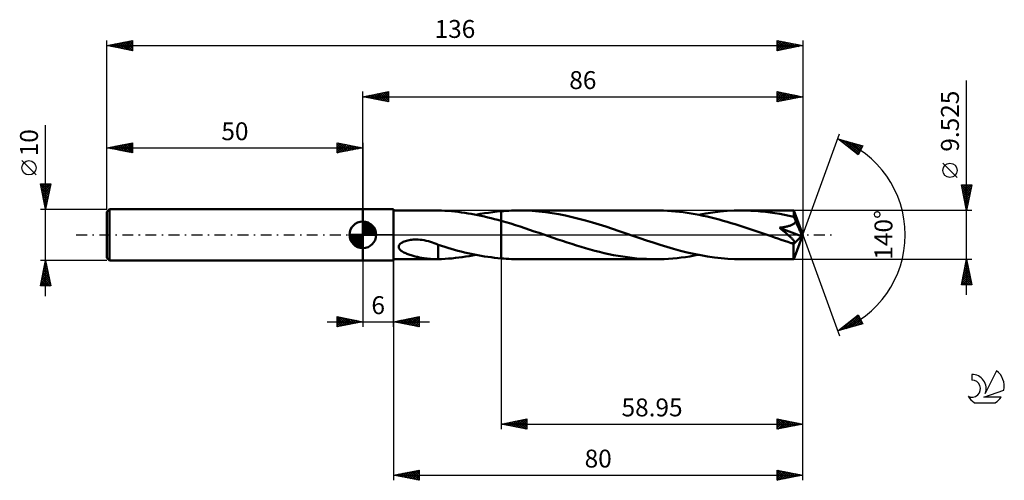
# Model space of a CAD drawing. Units: millimetres. Extents: x -17 to 175, y -48 to 42.
import ezdxf
from ezdxf.enums import TextEntityAlignment as Align

# ---------------------------------------------------------------- set-up
doc = ezdxf.new("R2010")
doc.units = ezdxf.units.MM
doc.header["$LTSCALE"] = 5.3
doc.linetypes.add('LONGDASH_DASH', pattern=[0.85, 0.4, -0.2, 0.05, -0.2])
for name, color, linetype in [('1', 4, 'CONTINUOUS'), ('2', 7, 'CONTINUOUS'), ('4', 2, 'LONGDASH_DASH'), ('CUT', 1, 'CONTINUOUS'), ('NOCUT', 7, 'CONTINUOUS'), ('SK1', 4, 'CONTINUOUS'), ('SK2', 7, 'CONTINUOUS'), ('SK4', 2, 'LONGDASH_DASH'), ('SK6', 5, 'CONTINUOUS')]:
    doc.layers.add(name, color=color, linetype=linetype)
doc.styles.get("Standard").update_dxf_attribs({"font": 'Monospac821 BT'})

msp = doc.modelspace()

# ---------------------------------------------------------------- linework, layer by layer
at = {"layer": '1', "color": 4, "linetype": 'CONTINUOUS', "lineweight": 50}
for p, q in [((50, 5), (56, 5)), ((50, -5), (50, 5)), ((56, -5), (56, 5)), ((56, 4.76), (64.21, 4.76)), ((64.14, 4.76), (64.23, 4.76)), ((64.33, 4.76), (64.23, 4.76)), ((64.43, 4.76), (64.33, 4.76)), ((64.53, 4.76), (64.43, 4.76)), ((64.63, 4.76), (64.53, 4.76)), ((64.73, 4.75), (64.63, 4.76)), ((65.37, 4.73), (64.73, 4.75)), ((64.73, 4.75), (64.73, 4.75)), ((66.02, 4.7), (65.37, 4.73)), ((66.66, 4.66), (66.02, 4.7)), ((67.31, 4.61), (66.66, 4.66)), ((67.96, 4.54), (67.31, 4.61)), ((68.61, 4.47), (67.96, 4.54)), ((69.26, 4.39), (68.61, 4.47)), ((69.91, 4.3), (69.26, 4.39)), ((70.56, 4.2), (69.91, 4.3)), ((71.2, 4.09), (70.56, 4.2)), ((71.85, 3.97), (71.2, 4.09)), ((72.5, 3.84), (71.85, 3.97)), ((72.13, 3.92), (72.95, 4.07)), ((72.95, 4.07), (73.76, 4.21)), ((73.76, 4.21), (74.58, 4.33)), ((74.58, 4.33), (75.41, 4.44)), ((75.41, 4.44), (76.23, 4.54)), ((76.23, 4.54), (77.05, 4.61)), ((77.05, 4.61), (77.55, 4.65)), ((77.05, 4.61), (77.05, 4.61)), ((77.05, 4.61), (77.05, 4.61)), ((77.05, 4.61), (77.05, 4.61)), ((77.05, 4.61), (77.05, 4.61)), ((77.05, -4.61), (77.05, 4.61)), ((77.55, 4.65), (78.04, 4.69)), ((78.04, 4.69), (78.53, 4.71)), ((78.53, 4.71), (79.03, 4.74)), ((79.03, 4.74), (79.52, 4.75)), ((79.52, 4.75), (80.02, 4.76)), ((80.02, 4.76), (80.52, 4.76)), ((81.81, 4.74), (80.52, 4.76)), ((107.23, 4.76), (80.52, 4.76)), ((83.11, 4.68), (81.81, 4.74)), ((84.41, 4.58), (83.11, 4.68)), ((85.72, 4.43), (84.41, 4.58)), ((87.03, 4.25), (85.72, 4.43)), ((88.32, 4.02), (87.03, 4.25)), ((89.62, 3.77), (88.32, 4.02)), ((108, 4.76), (107.23, 4.76)), ((108.77, 4.73), (108, 4.76)), ((109.54, 4.7), (108.77, 4.73)), ((110.32, 4.64), (109.54, 4.7)), ((111.1, 4.58), (110.32, 4.64)), ((111.87, 4.5), (111.1, 4.58)), ((112.64, 4.4), (111.87, 4.5)), ((113.41, 4.3), (112.64, 4.4)), ((114.19, 4.17), (113.41, 4.3)), ((114.96, 4.04), (114.19, 4.17)), ((115.74, 3.89), (114.96, 4.04)), ((115.62, 3.92), (117.01, 4.17)), ((116.52, 3.73), (115.74, 3.89)), ((117.01, 4.17), (118.41, 4.38)), ((118.41, 4.38), (119.81, 4.55)), ((119.81, 4.55), (121.21, 4.67)), ((121.21, 4.67), (122.6, 4.74)), ((122.6, 4.74), (123.99, 4.76)), ((124.93, 4.75), (123.99, 4.76)), ((134.22, 4.76), (123.99, 4.76)), ((125.86, 4.72), (124.93, 4.75)), ((126.8, 4.67), (125.86, 4.72)), ((127.73, 4.59), (126.8, 4.67)), ((128.67, 4.49), (127.73, 4.59)), ((129.6, 4.38), (128.67, 4.49)), ((130.54, 4.24), (129.6, 4.38)), ((131.47, 4.08), (130.54, 4.24)), ((132.4, 3.91), (131.47, 4.08)), ((133.33, 3.72), (132.4, 3.91)), ((134.23, 4.76), (134.22, 4.76)), ((134.22, 4.76), (134.22, 4.76)), ((134.22, 4.76), (134.22, 4.76)), ((134.22, 4.76), (134.22, 4.76)), ((134.23, 4.74), (134.23, 4.76)), ((136, 0), (134.23, 4.76)), ((134.23, 4.76), (134.23, 4.76)), ((134.23, 4.76), (134.23, 4.76)), ((134.24, 4.71), (134.23, 4.74)), ((134.24, 4.67), (134.24, 4.71)), ((134.24, 4.62), (134.24, 4.67)), ((134.25, 4.56), (134.24, 4.62)), ((134.25, 4.49), (134.25, 4.56)), ((134.26, 4.41), (134.25, 4.49)), ((134.26, 4.32), (134.26, 4.41)), ((134.27, 4.22), (134.26, 4.32)), ((136, 0), (134.27, 4.22)), ((134.27, 3.51), (134.27, 4.22)), ((73.15, 3.71), (72.5, 3.84)), ((73.79, 3.56), (73.15, 3.71)), ((74.44, 3.41), (73.79, 3.56)), ((75.09, 3.25), (74.44, 3.41)), ((75.74, 3.08), (75.09, 3.25)), ((76.4, 2.91), (75.74, 3.08)), ((77.05, 2.73), (76.4, 2.91)), ((77.98, 2.46), (77.05, 2.73)), ((77.05, 2.73), (77.05, 2.73)), ((77.05, 2.73), (77.05, 2.73)), ((77.05, 2.73), (77.05, 2.73)), ((77.05, -4.61), (77.05, 2.73)), ((78.9, 2.18), (77.98, 2.46)), ((79.83, 1.89), (78.9, 2.18)), ((90.93, 3.48), (89.62, 3.77)), ((92.24, 3.15), (90.93, 3.48)), ((93.55, 2.8), (92.24, 3.15)), ((94.87, 2.42), (93.55, 2.8)), ((96.19, 2.02), (94.87, 2.42)), ((97.5, 1.6), (96.19, 2.02)), ((117.3, 3.56), (116.52, 3.73)), ((118.08, 3.37), (117.3, 3.56)), ((118.86, 3.18), (118.08, 3.37)), ((119.64, 2.97), (118.86, 3.18)), ((120.42, 2.76), (119.64, 2.97)), ((121.2, 2.54), (120.42, 2.76)), ((121.98, 2.31), (121.2, 2.54)), ((122.76, 2.07), (121.98, 2.31)), ((123.54, 1.82), (122.76, 2.07)), ((134.27, 3.51), (133.33, 3.72)), ((133.71, 1.88), (133.84, 1.93)), ((133.84, 1.93), (133.97, 1.99)), ((133.97, 1.99), (134.09, 2.06)), ((134.09, 2.06), (134.21, 2.13)), ((134.21, 2.13), (134.32, 2.21)), ((134.32, 3.39), (134.27, 3.51)), ((134.38, 3.26), (134.32, 3.39)), ((134.32, 2.21), (134.42, 2.3)), ((134.43, 3.14), (134.38, 3.26)), ((134.42, 2.3), (134.51, 2.39)), ((134.49, 3.01), (134.43, 3.14)), ((134.54, 2.87), (134.49, 3.01)), ((134.51, 2.39), (134.59, 2.49)), ((134.59, 2.74), (134.54, 2.87)), ((134.64, 2.6), (134.59, 2.74)), ((134.59, 2.49), (134.64, 2.6)), ((135.05, 1.66), (134.64, 2.6)), ((80.76, 1.6), (79.83, 1.89)), ((81.68, 1.3), (80.76, 1.6)), ((82.6, 0.99), (81.68, 1.3)), ((83.52, 0.67), (82.6, 0.99)), ((84.45, 0.36), (83.52, 0.67)), ((85.38, 0.04), (84.45, 0.36)), ((86.31, -0.28), (85.38, 0.04)), ((98.81, 1.17), (97.5, 1.6)), ((100.13, 0.73), (98.81, 1.17)), ((101.44, 0.28), (100.13, 0.73)), ((102.77, -0.18), (101.44, 0.28)), ((124.32, 1.57), (123.54, 1.82)), ((125.1, 1.31), (124.32, 1.57)), ((125.88, 1.05), (125.1, 1.31)), ((126.67, 0.79), (125.88, 1.05)), ((127.44, 0.52), (126.67, 0.79)), ((128.22, 0.26), (127.44, 0.52)), ((129, -0.01), (128.22, 0.26)), ((131.43, 1.38), (131.62, 1.41)), ((131.57, 1.27), (131.43, 1.38)), ((135.74, -0.25), (131.43, 1.38)), ((131.7, 1.17), (131.57, 1.27)), ((131.62, 1.41), (131.8, 1.43)), ((131.84, 1.06), (131.7, 1.17)), ((131.8, 1.43), (131.98, 1.46)), ((131.97, 0.95), (131.84, 1.06)), ((132.11, 0.84), (131.97, 0.95)), ((131.98, 1.46), (132.15, 1.49)), ((132.25, 0.73), (132.11, 0.84)), ((132.15, 1.49), (132.32, 1.52)), ((132.39, 0.61), (132.25, 0.73)), ((132.32, 1.52), (132.49, 1.55)), ((132.53, 0.49), (132.39, 0.61)), ((132.49, 1.55), (132.65, 1.58)), ((132.67, 0.37), (132.53, 0.49)), ((132.65, 1.58), (132.81, 1.61)), ((132.81, 0.25), (132.67, 0.37)), ((132.81, 1.61), (132.97, 1.65)), ((132.95, 0.13), (132.81, 0.25)), ((133.09, 0.01), (132.95, 0.13)), ((132.97, 1.65), (133.13, 1.69)), ((133.22, -0.11), (133.09, 0.01)), ((133.13, 1.69), (133.28, 1.73)), ((133.28, 1.73), (133.43, 1.78)), ((133.43, 1.78), (133.57, 1.83)), ((133.57, 1.83), (133.71, 1.88)), ((134.23, -4.76), (136, 0)), ((135.28, 1.14), (135.05, 1.66)), ((135.42, 0.8), (135.28, 1.14)), ((135.52, 0.56), (135.42, 0.8)), ((135.59, 0.38), (135.52, 0.56)), ((135.64, 0.24), (135.59, 0.38)), ((135.68, 0.12), (135.64, 0.24)), ((135.68, 0.05), (135.66, 0.12)), ((136, 0), (135.66, 0.12)), ((135.68, 0.12), (135.66, 0.12)), ((136, 0), (135.68, 0.12)), ((135.7, -0.01), (135.68, 0.05)), ((57.12, -2), (57.24, -1.84)), ((57.24, -1.84), (57.38, -1.7)), ((57.38, -1.7), (57.55, -1.58)), ((57.55, -1.58), (57.73, -1.47)), ((57.73, -1.47), (57.91, -1.38)), ((57.91, -1.38), (58.11, -1.29)), ((58.11, -1.29), (58.31, -1.22)), ((58.31, -1.22), (58.54, -1.15)), ((58.54, -1.15), (58.78, -1.09)), ((58.78, -1.09), (59.03, -1.03)), ((59.03, -1.03), (59.29, -0.99)), ((59.29, -0.99), (59.57, -0.96)), ((59.57, -0.96), (59.86, -0.93)), ((59.86, -0.93), (60.16, -0.92)), ((60.16, -0.92), (60.48, -0.92)), ((60.81, -0.93), (60.48, -0.92)), ((61.2, -0.96), (60.81, -0.93)), ((61.61, -1.01), (61.2, -0.96)), ((62.01, -1.07), (61.61, -1.01)), ((62.41, -1.16), (62.01, -1.07)), ((62.81, -1.26), (62.41, -1.16)), ((63.2, -1.37), (62.81, -1.26)), ((63.59, -1.49), (63.2, -1.37)), ((63.97, -1.63), (63.59, -1.49)), ((64.35, -1.78), (63.97, -1.63)), ((64.73, -1.94), (64.35, -1.78)), ((87.22, -0.59), (86.31, -0.28)), ((88.12, -0.9), (87.22, -0.59)), ((89.02, -1.2), (88.12, -0.9)), ((89.93, -1.5), (89.02, -1.2)), ((90.84, -1.79), (89.93, -1.5)), ((91.75, -2.08), (90.84, -1.79)), ((104.11, -0.64), (102.77, -0.18)), ((105.45, -1.09), (104.11, -0.64)), ((106.77, -1.53), (105.45, -1.09)), ((108.09, -1.95), (106.77, -1.53)), ((129.78, -0.28), (129, -0.01)), ((130.44, -0.51), (129.78, -0.28)), ((131.1, -0.73), (130.44, -0.51)), ((131.76, -0.95), (131.1, -0.73)), ((132.41, -1.17), (131.76, -0.95)), ((133.07, -1.39), (132.41, -1.17)), ((133.73, -1.61), (133.07, -1.39)), ((133.35, -0.22), (133.22, -0.11)), ((133.48, -0.34), (133.35, -0.22)), ((133.59, -0.45), (133.48, -0.34)), ((133.7, -0.55), (133.59, -0.45)), ((133.81, -0.66), (133.7, -0.55)), ((133.82, -1.62), (133.73, -1.61)), ((133.9, -0.75), (133.81, -0.66)), ((133.9, -1.63), (133.82, -1.62)), ((133.98, -0.84), (133.9, -0.75)), ((133.99, -1.64), (133.9, -1.63)), ((134.06, -0.93), (133.98, -0.84)), ((134.06, -1.64), (133.99, -1.64)), ((134.13, -1.01), (134.06, -0.93)), ((134.06, -1.64), (134.14, -1.63)), ((134.19, -1.09), (134.13, -1.01)), ((134.14, -1.63), (134.2, -1.62)), ((134.17, -1.82), (135.74, -0.25)), ((134.17, -2.08), (134.17, -1.82)), ((134.24, -1.16), (134.19, -1.09)), ((134.2, -1.62), (134.26, -1.6)), ((134.28, -1.23), (134.24, -1.16)), ((134.26, -1.6), (134.31, -1.57)), ((134.31, -1.3), (134.28, -1.23)), ((134.34, -1.36), (134.31, -1.3)), ((134.31, -1.57), (134.34, -1.53)), ((134.35, -1.43), (134.34, -1.36)), ((134.34, -1.53), (134.35, -1.48)), ((134.35, -1.48), (134.35, -1.43)), ((135.71, -0.06), (135.7, -0.01)), ((135.72, -0.11), (135.71, -0.06)), ((135.73, -0.16), (135.72, -0.11)), ((135.74, -0.21), (135.73, -0.16)), ((135.74, -0.25), (135.74, -0.21)), ((57.02, -2.35), (57.04, -2.17)), ((57.04, -2.52), (57.02, -2.35)), ((57.04, -2.17), (57.12, -2)), ((57.11, -2.69), (57.04, -2.52)), ((57.21, -2.84), (57.11, -2.69)), ((57.34, -2.97), (57.21, -2.84)), ((57.49, -3.1), (57.34, -2.97)), ((57.65, -3.22), (57.49, -3.1)), ((57.83, -3.33), (57.65, -3.22)), ((58.01, -3.43), (57.83, -3.33)), ((58.2, -3.53), (58.01, -3.43)), ((58.4, -3.62), (58.2, -3.53)), ((58.61, -3.7), (58.4, -3.62)), ((58.81, -3.78), (58.61, -3.7)), ((59.02, -3.86), (58.81, -3.78)), ((64.73, -2.55), (64.73, -1.94)), ((65.37, -2.18), (64.73, -1.98)), ((64.73, -2.55), (64.73, -2.55)), ((64.73, -2.55), (64.73, -2.55)), ((64.73, -2.55), (64.73, -2.55)), ((64.73, -2.55), (64.73, -2.55)), ((64.73, -2.55), (64.73, -2.55)), ((64.73, -2.65), (64.73, -2.55)), ((64.73, -2.74), (64.73, -2.65)), ((64.73, -2.84), (64.73, -2.74)), ((64.73, -2.95), (64.73, -2.84)), ((64.73, -3.05), (64.73, -2.95)), ((64.73, -3.16), (64.73, -3.05)), ((64.73, -3.28), (64.73, -3.16)), ((64.73, -3.39), (64.73, -3.28)), ((64.73, -3.51), (64.73, -3.39)), ((64.73, -3.63), (64.73, -3.51)), ((64.73, -3.75), (64.73, -3.63)), ((64.73, -3.87), (64.73, -3.75)), ((66, -2.38), (65.37, -2.18)), ((66.64, -2.57), (66, -2.38)), ((67.29, -2.75), (66.64, -2.57)), ((67.94, -2.93), (67.29, -2.75)), ((68.59, -3.1), (67.94, -2.93)), ((69.24, -3.27), (68.59, -3.1)), ((69.89, -3.43), (69.24, -3.27)), ((70.54, -3.58), (69.89, -3.43)), ((71.19, -3.72), (70.54, -3.58)), ((71.84, -3.86), (71.19, -3.72)), ((92.65, -2.35), (91.75, -2.08)), ((93.55, -2.62), (92.65, -2.35)), ((94.46, -2.87), (93.55, -2.62)), ((95.37, -3.12), (94.46, -2.87)), ((96.28, -3.35), (95.37, -3.12)), ((97.19, -3.56), (96.28, -3.35)), ((98.1, -3.76), (97.19, -3.56)), ((99, -3.95), (98.1, -3.76)), ((109.42, -2.36), (108.09, -1.95)), ((110.75, -2.74), (109.42, -2.36)), ((112.07, -3.1), (110.75, -2.74)), ((113.39, -3.43), (112.07, -3.1)), ((114.71, -3.73), (113.39, -3.43)), ((116.04, -4), (114.71, -3.73)), ((134.17, -2.33), (134.17, -2.08)), ((134.17, -2.58), (134.17, -2.33)), ((134.17, -2.83), (134.17, -2.58)), ((134.17, -3.06), (134.17, -2.83)), ((134.18, -3.28), (134.17, -3.06)), ((134.18, -3.5), (134.18, -3.28)), ((134.18, -3.69), (134.18, -3.5)), ((134.18, -3.88), (134.18, -3.69)), ((50, -5), (56, -5)), ((56, -4.76), (64.21, -4.76)), ((59.22, -3.93), (59.02, -3.86)), ((59.43, -3.99), (59.22, -3.93)), ((59.63, -4.06), (59.43, -3.99)), ((59.84, -4.12), (59.63, -4.06)), ((60.05, -4.18), (59.84, -4.12)), ((60.25, -4.23), (60.05, -4.18)), ((60.46, -4.28), (60.25, -4.23)), ((60.67, -4.33), (60.46, -4.28)), ((60.88, -4.38), (60.67, -4.33)), ((61.09, -4.42), (60.88, -4.38)), ((61.29, -4.47), (61.09, -4.42)), ((61.5, -4.51), (61.29, -4.47)), ((61.71, -4.54), (61.5, -4.51)), ((61.92, -4.58), (61.71, -4.54)), ((62.12, -4.61), (61.92, -4.58)), ((62.33, -4.64), (62.12, -4.61)), ((62.53, -4.66), (62.33, -4.64)), ((62.74, -4.69), (62.53, -4.66)), ((62.94, -4.71), (62.74, -4.69)), ((63.14, -4.72), (62.94, -4.71)), ((63.34, -4.74), (63.14, -4.72)), ((63.54, -4.75), (63.34, -4.74)), ((63.74, -4.76), (63.54, -4.75)), ((63.94, -4.76), (63.74, -4.76)), ((64.14, -4.76), (63.94, -4.76)), ((64.23, -4.76), (64.14, -4.76)), ((64.23, -4.76), (64.33, -4.76)), ((64.33, -4.76), (64.43, -4.76)), ((64.43, -4.76), (64.53, -4.76)), ((64.53, -4.76), (64.63, -4.76)), ((64.63, -4.76), (64.73, -4.75)), ((64.73, -3.99), (64.73, -3.87)), ((64.73, -4.12), (64.73, -3.99)), ((64.73, -4.24), (64.73, -4.12)), ((64.73, -4.37), (64.73, -4.24)), ((64.73, -4.5), (64.73, -4.37)), ((64.73, -4.63), (64.73, -4.5)), ((64.73, -4.75), (64.73, -4.63)), ((64.73, -4.75), (65.4, -4.73)), ((65.4, -4.73), (66.07, -4.7)), ((66.07, -4.7), (66.74, -4.65)), ((66.74, -4.65), (67.42, -4.6)), ((67.42, -4.6), (68.09, -4.53)), ((68.09, -4.53), (68.77, -4.45)), ((68.77, -4.45), (69.44, -4.37)), ((69.44, -4.37), (70.11, -4.27)), ((70.11, -4.27), (70.78, -4.16)), ((70.78, -4.16), (71.46, -4.04)), ((71.46, -4.04), (72.13, -3.92)), ((72.49, -3.98), (71.84, -3.86)), ((73.13, -4.1), (72.49, -3.98)), ((73.78, -4.21), (73.13, -4.1)), ((74.44, -4.31), (73.78, -4.21)), ((75.09, -4.4), (74.44, -4.31)), ((75.74, -4.48), (75.09, -4.4)), ((76.4, -4.55), (75.74, -4.48)), ((77.05, -4.61), (76.4, -4.55)), ((77.05, -4.61), (77.05, -4.61)), ((77.05, -4.61), (77.05, -4.61)), ((77.05, -4.61), (77.05, -4.61)), ((77.05, -4.61), (77.05, -4.61)), ((77.55, -4.65), (77.05, -4.61)), ((78.04, -4.69), (77.55, -4.65)), ((78.53, -4.71), (78.04, -4.69)), ((79.03, -4.74), (78.53, -4.71)), ((79.52, -4.75), (79.03, -4.74)), ((80.02, -4.76), (79.52, -4.75)), ((80.52, -4.76), (80.02, -4.76)), ((80.52, -4.76), (107.23, -4.76)), ((99.92, -4.11), (99, -3.95)), ((100.83, -4.26), (99.92, -4.11)), ((101.75, -4.39), (100.83, -4.26)), ((102.66, -4.51), (101.75, -4.39)), ((103.57, -4.6), (102.66, -4.51)), ((104.49, -4.67), (103.57, -4.6)), ((105.41, -4.72), (104.49, -4.67)), ((106.32, -4.75), (105.41, -4.72)), ((107.23, -4.76), (106.32, -4.75)), ((107.23, -4.76), (108.06, -4.75)), ((108.06, -4.75), (108.89, -4.73)), ((108.89, -4.73), (109.73, -4.69)), ((109.73, -4.69), (110.57, -4.63)), ((110.57, -4.63), (111.41, -4.55)), ((111.41, -4.55), (112.25, -4.45)), ((112.25, -4.45), (113.08, -4.34)), ((113.08, -4.34), (113.92, -4.22)), ((113.92, -4.22), (114.76, -4.07)), ((114.76, -4.07), (115.61, -3.92)), ((117.37, -4.23), (116.04, -4)), ((118.7, -4.42), (117.37, -4.23)), ((120.03, -4.57), (118.7, -4.42)), ((121.36, -4.68), (120.03, -4.57)), ((122.67, -4.74), (121.36, -4.68)), ((123.99, -4.76), (122.67, -4.74)), ((123.99, -4.76), (134.22, -4.76)), ((134.19, -4.04), (134.18, -3.88)), ((134.19, -4.19), (134.19, -4.04)), ((134.19, -4.33), (134.19, -4.19)), ((134.2, -4.44), (134.19, -4.33)), ((134.2, -4.54), (134.2, -4.44)), ((134.2, -4.62), (134.2, -4.54)), ((134.21, -4.68), (134.2, -4.62)), ((134.21, -4.72), (134.21, -4.68)), ((134.22, -4.75), (134.21, -4.72)), ((134.22, -4.76), (134.22, -4.75)), ((134.22, -4.76), (134.22, -4.76)), ((134.22, -4.76), (134.22, -4.76)), ((134.22, -4.76), (134.22, -4.76)), ((134.22, -4.76), (134.23, -4.76)), ((134.23, -4.76), (134.23, -4.76)), ((134.23, -4.76), (134.23, -4.76))]:
    msp.add_line(p, q, dxfattribs=at)
msp.add_ellipse((136, 0), major_axis=(-9.53, 4.22), ratio=0.231226, start_param=1.433623, end_param=1.480956, dxfattribs=at)
at = {"layer": '2', "color": 7, "linetype": 'CONTINUOUS', "lineweight": 25}
for p, q in [((168, -11.76), (168, 30.14)), ((50, 5), (50, 28)), ((50, 27), (55, 28)), ((50, 27), (136, 27)), ((55, 26), (50, 27)), ((50.13, 27.03), (50.19, 26.96)), ((50.23, 26.95), (50.34, 27.07)), ((50.48, 27.1), (50.72, 26.86)), ((50.58, 26.88), (50.87, 27.17)), ((50.83, 27.17), (51.25, 26.75)), ((50.93, 26.81), (51.4, 27.28)), ((51.19, 27.24), (51.78, 26.64)), ((51.29, 26.74), (51.93, 27.39)), ((51.54, 27.31), (52.31, 26.54)), ((51.64, 26.67), (52.46, 27.49)), ((51.9, 27.38), (52.84, 26.43)), ((51.99, 26.6), (52.99, 27.6)), ((52.25, 27.45), (53.37, 26.33)), ((52.35, 26.53), (53.52, 27.7)), ((52.6, 27.52), (53.9, 26.22)), ((52.7, 26.46), (54.05, 27.81)), ((52.96, 27.59), (54.43, 26.11)), ((53.05, 26.39), (54.58, 27.92)), ((53.31, 27.66), (54.96, 26.01)), ((53.41, 26.32), (55, 27.91)), ((53.66, 27.73), (55, 26.4)), ((53.76, 26.25), (55, 27.49)), ((54.02, 27.8), (55, 26.82)), ((54.12, 26.18), (55, 27.06)), ((54.37, 27.87), (55, 27.24)), ((54.72, 27.94), (55, 27.67)), ((55, 28), (55, 26)), ((131, 26), (131, 28)), ((131, 28), (136, 27)), ((131, 27.93), (131.06, 27.99)), ((131, 27.5), (131.41, 27.92)), ((131, 27.08), (131.77, 27.85)), ((131, 26.66), (132.12, 27.78)), ((131, 26.23), (132.47, 27.71)), ((131, 27.61), (132.34, 26.27)), ((131, 27.19), (131.99, 26.2)), ((136, 27), (131, 26)), ((131.04, 27.99), (132.7, 26.34)), ((131.24, 26.05), (132.83, 27.63)), ((131.58, 27.88), (133.05, 26.41)), ((131.77, 26.15), (133.18, 27.56)), ((132.11, 27.78), (133.4, 26.48)), ((132.3, 26.26), (133.53, 27.49)), ((132.64, 27.67), (133.76, 26.55)), ((132.83, 26.37), (133.89, 27.42)), ((133.17, 27.57), (134.11, 26.62)), ((133.36, 26.47), (134.24, 27.35)), ((133.7, 27.46), (134.46, 26.69)), ((133.89, 26.58), (134.59, 27.28)), ((134.23, 27.35), (134.82, 26.76)), ((134.42, 26.68), (134.95, 27.21)), ((134.76, 27.25), (135.17, 26.83)), ((134.95, 26.79), (135.3, 27.14)), ((135.29, 27.14), (135.52, 26.9)), ((135.48, 26.9), (135.66, 27.07)), ((135.82, 27.04), (135.88, 26.98)), ((136, 28), (136, 0)), ((54.47, 26.11), (55, 26.64)), ((54.82, 26.04), (55, 26.21)), ((131, 26.76), (131.64, 26.13)), ((131, 26.34), (131.28, 26.06)), ((136, 0), (143.18, 19.73)), ((142.84, 18.79), (147.75, 17.4)), ((146.83, 15.62), (142.84, 18.79)), ((143.07, 18.61), (143.17, 18.7)), ((143.31, 18.42), (143.5, 18.61)), ((143.36, 18.65), (144.65, 17.35)), ((143.55, 18.23), (143.83, 18.51)), ((143.78, 18.04), (144.16, 18.42)), ((143.95, 18.48), (146.73, 15.7)), ((144.02, 17.86), (144.49, 18.33)), ((144.26, 17.67), (144.82, 18.23)), ((144.49, 17.48), (145.15, 18.14)), ((144.55, 18.31), (146.97, 15.89)), ((144.73, 17.29), (145.48, 18.04)), ((144.97, 17.1), (145.81, 17.95)), ((145.14, 18.14), (147.11, 16.17)), ((145.2, 16.92), (146.14, 17.86)), ((145.44, 16.73), (146.47, 17.76)), ((145.67, 16.54), (146.8, 17.67)), ((145.73, 17.97), (147.26, 16.45)), ((145.91, 16.35), (147.13, 17.57)), ((146.15, 16.16), (147.46, 17.48)), ((146.32, 17.8), (147.4, 16.73)), ((147.75, 17.4), (146.83, 15.62)), ((146.92, 17.64), (147.54, 17.01)), ((147.51, 17.47), (147.69, 17.29)), ((146.38, 15.98), (147.68, 17.27)), ((146.62, 15.79), (147.23, 16.4)), ((166.15, 11.2), (163.35, 14)), ((168, 4.76), (167, 9.76)), ((167, 9.76), (169, 9.76)), ((167, 9.76), (167, 9.76)), ((167.07, 9.41), (167.43, 9.76)), ((167.09, 9.76), (168.68, 8.17)), ((167.14, 9.05), (167.85, 9.76)), ((167.21, 8.7), (168.28, 9.76)), ((167.28, 8.35), (168.7, 9.76)), ((167.52, 9.76), (168.75, 8.53)), ((167.94, 9.76), (168.82, 8.88)), ((169, 9.76), (168, 4.76)), ((168.37, 9.76), (168.89, 9.23)), ((168.79, 9.76), (168.96, 9.59)), ((167.08, 9.35), (168.61, 7.82)), ((167.19, 8.82), (168.54, 7.47)), ((167.3, 8.29), (168.47, 7.11)), ((167.35, 7.99), (168.97, 9.61)), ((167.4, 7.76), (168.4, 6.76)), ((167.42, 7.64), (168.86, 9.08)), ((167.5, 7.29), (168.76, 8.55)), ((167.57, 6.93), (168.65, 8.02)), ((167.51, 7.23), (168.33, 6.41)), ((167.61, 6.7), (168.26, 6.05)), ((167.64, 6.58), (168.54, 7.49)), ((167.71, 6.22), (168.44, 6.96)), ((167.72, 6.17), (168.19, 5.7)), ((167.78, 5.87), (168.33, 6.43)), ((167.85, 5.52), (168.23, 5.9)), ((169, 4.76), (134.27, 4.76)), ((167.83, 5.64), (168.12, 5.34)), ((167.92, 5.16), (168.12, 5.37)), ((167.93, 5.11), (168.05, 4.99)), ((167.99, 4.81), (168.01, 4.83)), ((136, -38), (136, 0)), ((136, -48), (136, 0)), ((136, 0), (143.18, -19.73)), ((50, -5), (50, -18)), ((56, -4.76), (56, -48)), ((56, -18), (56, -5)), ((77.05, -4.76), (77.05, -38)), ((134.27, -4.76), (169, -4.76)), ((167, -9.76), (168, -4.76)), ((167.8, -5.76), (168.13, -5.43)), ((167.87, -5.44), (168.2, -5.77)), ((167.91, -5.23), (168.06, -5.08)), ((167.94, -5.08), (168.1, -5.24)), ((168, -4.76), (169, -9.76)), ((167.16, -8.94), (168.56, -7.55)), ((167.27, -8.41), (168.49, -7.2)), ((167.38, -7.88), (168.42, -6.84)), ((167.44, -7.56), (168.84, -8.95)), ((167.48, -7.35), (168.35, -6.49)), ((167.51, -7.2), (168.73, -8.42)), ((167.58, -6.85), (168.63, -7.89)), ((167.59, -6.82), (168.27, -6.14)), ((167.65, -6.5), (168.52, -7.36)), ((167.69, -6.29), (168.2, -5.78)), ((167.72, -6.14), (168.41, -6.83)), ((167.79, -5.79), (168.31, -6.3)), ((167.06, -9.47), (168.63, -7.9)), ((167.09, -9.32), (167.53, -9.76)), ((167.16, -8.97), (167.95, -9.76)), ((167.19, -9.76), (168.7, -8.26)), ((167.23, -8.62), (168.37, -9.76)), ((167.3, -8.26), (168.8, -9.76)), ((167.37, -7.91), (168.94, -9.48)), ((167.62, -9.76), (168.77, -8.61)), ((168.04, -9.76), (168.84, -8.96)), ((168.47, -9.76), (168.91, -9.32)), ((169, -9.76), (167, -9.76)), ((167.02, -9.68), (167.1, -9.76)), ((168.89, -9.76), (168.98, -9.67)), ((43, -17), (63, -17)), ((45, -18), (45, -16)), ((45, -16), (50, -17)), ((45, -16.07), (45.06, -16.01)), ((45, -16.07), (46.61, -17.68)), ((45, -16.5), (45.41, -16.08)), ((45, -16.92), (45.77, -16.15)), ((45, -17.35), (46.12, -16.22)), ((45, -17.77), (46.48, -16.3)), ((45, -16.5), (46.25, -17.75)), ((45, -16.92), (45.9, -17.82)), ((50, -17), (45, -18)), ((45.24, -17.95), (46.83, -16.37)), ((45.44, -16.09), (46.96, -17.61)), ((45.77, -17.85), (47.18, -16.44)), ((45.97, -16.19), (47.31, -17.54)), ((46.3, -17.74), (47.54, -16.51)), ((46.5, -16.3), (47.67, -17.47)), ((46.83, -17.63), (47.89, -16.58)), ((47.03, -16.41), (48.02, -17.4)), ((47.36, -17.53), (48.24, -16.65)), ((47.56, -16.51), (48.37, -17.33)), ((47.89, -17.42), (48.6, -16.72)), ((48.09, -16.62), (48.73, -17.25)), ((48.42, -17.32), (48.95, -16.79)), ((48.62, -16.72), (49.08, -17.18)), ((48.96, -17.21), (49.3, -16.86)), ((49.15, -16.83), (49.43, -17.11)), ((49.49, -17.1), (49.66, -16.93)), ((49.68, -16.94), (49.79, -17.04)), ((56, -17), (61, -16)), ((61, -18), (56, -17)), ((56.04, -16.99), (56.06, -17.01)), ((56.26, -17.05), (56.39, -16.92)), ((56.39, -16.92), (56.59, -17.12)), ((56.62, -17.12), (56.92, -16.82)), ((56.75, -16.85), (57.12, -17.22)), ((56.97, -17.19), (57.45, -16.71)), ((57.1, -16.78), (57.65, -17.33)), ((57.32, -17.26), (57.98, -16.6)), ((57.45, -16.71), (58.18, -17.44)), ((57.68, -17.34), (58.51, -16.5)), ((57.81, -16.64), (58.71, -17.54)), ((58.03, -17.41), (59.05, -16.39)), ((58.16, -16.57), (59.24, -17.65)), ((58.38, -17.48), (59.58, -16.28)), ((58.51, -16.5), (59.77, -17.75)), ((58.74, -17.55), (60.11, -16.18)), ((58.87, -16.43), (60.3, -17.86)), ((59.09, -17.62), (60.64, -16.07)), ((59.22, -16.36), (60.83, -17.97)), ((59.44, -17.69), (61, -16.13)), ((59.58, -16.28), (61, -17.71)), ((59.8, -17.76), (61, -16.56)), ((59.93, -16.21), (61, -17.29)), ((60.15, -17.83), (61, -16.98)), ((60.28, -16.14), (61, -16.86)), ((60.64, -16.07), (61, -16.44)), ((60.99, -16), (61, -16.01)), ((61, -16), (61, -18)), ((142.84, -18.79), (146.83, -15.62)), ((143.8, -18.52), (146.21, -16.12)), ((144.4, -18.35), (146.93, -15.82)), ((144.84, -17.2), (145.64, -18)), ((144.99, -18.18), (147.08, -16.1)), ((145.08, -17.01), (145.97, -17.9)), ((145.31, -16.83), (146.3, -17.81)), ((145.55, -16.64), (146.63, -17.72)), ((145.58, -18.01), (147.22, -16.38)), ((145.79, -16.45), (146.96, -17.62)), ((146.02, -16.26), (147.29, -17.53)), ((146.17, -17.85), (147.36, -16.66)), ((146.26, -16.07), (147.62, -17.43)), ((146.5, -15.89), (147.47, -16.86)), ((146.73, -15.7), (147.02, -15.98)), ((146.77, -17.68), (147.51, -16.94)), ((146.83, -15.62), (147.75, -17.4)), ((147.36, -17.51), (147.65, -17.22)), ((45, -17.35), (45.55, -17.89)), ((45, -17.77), (45.19, -17.96)), ((60.51, -17.9), (61, -17.41)), ((60.86, -17.97), (61, -17.83)), ((147.75, -17.4), (142.84, -18.79)), ((142.95, -18.71), (143, -18.75)), ((143.19, -18.52), (143.33, -18.66)), ((143.21, -18.69), (144.13, -17.76)), ((143.42, -18.33), (143.66, -18.56)), ((143.66, -18.14), (143.99, -18.47)), ((143.9, -17.95), (144.32, -18.37)), ((144.13, -17.77), (144.65, -18.28)), ((144.37, -17.58), (144.98, -18.19)), ((144.61, -17.39), (145.31, -18.09)), ((77.05, -37), (82.05, -36)), ((78.64, -37.32), (79.44, -36.52)), ((78.99, -37.39), (79.97, -36.42)), ((79.35, -37.46), (80.5, -36.31)), ((79.38, -36.53), (80.54, -37.7)), ((79.7, -37.53), (81.03, -36.2)), ((79.73, -36.46), (81.07, -37.8)), ((80.05, -37.6), (81.56, -36.1)), ((80.09, -36.39), (81.6, -37.91)), ((80.41, -37.67), (82.05, -36.03)), ((80.44, -36.32), (82.05, -37.93)), ((80.76, -37.74), (82.05, -36.45)), ((80.79, -36.25), (82.05, -37.51)), ((81.15, -36.18), (82.05, -37.08)), ((81.5, -36.11), (82.05, -36.66)), ((81.85, -36.04), (82.05, -36.24)), ((82.05, -36), (82.05, -38)), ((131, -38), (131, -36)), ((131, -36), (136, -37)), ((131, -36.01), (131.01, -36)), ((131, -36.03), (132.64, -37.67)), ((131, -36.43), (131.36, -36.07)), ((131, -36.86), (131.71, -36.14)), ((131, -37.28), (132.07, -36.21)), ((131, -37.7), (132.42, -36.28)), ((131, -36.45), (132.29, -37.74)), ((131.16, -37.97), (132.77, -36.35)), ((131.5, -36.1), (133, -37.6)), ((131.69, -37.86), (133.13, -36.43)), ((132.03, -36.21), (133.35, -37.53)), ((132.22, -37.76), (133.48, -36.5)), ((132.56, -36.31), (133.7, -37.46)), ((133.09, -36.42), (134.06, -37.39)), ((133.62, -36.52), (134.41, -37.32)), ((77.05, -37), (136, -37)), ((82.05, -38), (77.05, -37)), ((77.23, -37.04), (77.31, -36.95)), ((77.26, -36.96), (77.36, -37.06)), ((77.58, -37.11), (77.84, -36.84)), ((77.61, -36.89), (77.89, -37.17)), ((77.93, -37.18), (78.37, -36.74)), ((77.96, -36.82), (78.42, -37.27)), ((78.29, -37.25), (78.91, -36.63)), ((78.32, -36.75), (78.95, -37.38)), ((78.67, -36.68), (79.48, -37.49)), ((79.03, -36.6), (80.01, -37.59)), ((81.12, -37.81), (82.05, -36.88)), ((81.47, -37.88), (82.05, -37.3)), ((81.82, -37.95), (82.05, -37.73)), ((131, -36.88), (131.94, -37.81)), ((136, -37), (131, -38)), ((131, -37.3), (131.58, -37.88)), ((131, -37.73), (131.23, -37.95)), ((132.75, -37.65), (133.83, -36.57)), ((133.28, -37.54), (134.19, -36.64)), ((133.81, -37.44), (134.54, -36.71)), ((134.15, -36.63), (134.76, -37.25)), ((134.34, -37.33), (134.89, -36.78)), ((134.68, -36.74), (135.12, -37.18)), ((134.87, -37.23), (135.25, -36.85)), ((135.21, -36.84), (135.47, -37.11)), ((135.4, -37.12), (135.6, -36.92)), ((135.74, -36.95), (135.83, -37.03)), ((135.93, -37.01), (135.96, -36.99)), ((56, -47), (61, -46)), ((58.99, -47.6), (60.48, -46.1)), ((59.34, -47.67), (61, -46.01)), ((60.38, -46.12), (61, -46.74)), ((60.74, -46.05), (61, -46.31)), ((61, -46), (61, -48)), ((131, -48), (131, -46)), ((131, -46), (136, -47)), ((131, -46.25), (131.21, -46.04)), ((131, -46.67), (131.56, -46.11)), ((131, -47.1), (131.91, -46.18)), ((131.27, -46.05), (132.84, -47.63)), ((131.8, -46.16), (133.2, -47.56)), ((56, -47), (136, -47)), ((61, -48), (56, -47)), ((56.14, -46.97), (56.21, -47.04)), ((56.16, -47.03), (56.24, -46.95)), ((56.5, -46.9), (56.74, -47.15)), ((56.51, -47.1), (56.77, -46.85)), ((56.85, -46.83), (57.27, -47.25)), ((56.87, -47.17), (57.3, -46.74)), ((57.2, -46.76), (57.8, -47.36)), ((57.22, -47.24), (57.83, -46.63)), ((57.56, -46.69), (58.33, -47.47)), ((57.57, -47.31), (58.36, -46.53)), ((57.91, -46.62), (58.86, -47.57)), ((57.93, -47.39), (58.89, -46.42)), ((58.26, -46.55), (59.39, -47.68)), ((58.28, -47.46), (59.42, -46.32)), ((58.62, -46.48), (59.93, -47.79)), ((58.64, -47.53), (59.95, -46.21)), ((58.97, -46.41), (60.46, -47.89)), ((59.32, -46.34), (60.99, -48)), ((59.68, -46.26), (61, -47.59)), ((59.7, -47.74), (61, -46.43)), ((60.03, -46.19), (61, -47.16)), ((60.05, -47.81), (61, -46.86)), ((60.4, -47.88), (61, -47.28)), ((60.76, -47.95), (61, -47.71)), ((131, -46.21), (132.49, -47.7)), ((131, -47.52), (132.27, -46.25)), ((131, -47.95), (132.62, -46.32)), ((131, -46.63), (132.14, -47.77)), ((136, -47), (131, -48)), ((131, -47.06), (131.78, -47.84)), ((131, -47.48), (131.43, -47.91)), ((131, -47.91), (131.08, -47.98)), ((131.46, -47.91), (132.98, -46.4)), ((131.99, -47.8), (133.33, -46.47)), ((132.33, -46.27), (133.55, -47.49)), ((132.52, -47.7), (133.68, -46.54)), ((132.86, -46.37), (133.91, -47.42)), ((133.05, -47.59), (134.04, -46.61)), ((133.39, -46.48), (134.26, -47.35)), ((133.58, -47.48), (134.39, -46.68)), ((133.92, -46.58), (134.61, -47.28)), ((134.11, -47.38), (134.74, -46.75)), ((134.45, -46.69), (134.97, -47.21)), ((134.64, -47.27), (135.1, -46.82)), ((134.98, -46.8), (135.32, -47.14)), ((135.18, -47.16), (135.45, -46.89)), ((135.51, -46.9), (135.67, -47.07)), ((135.71, -47.06), (135.8, -46.96))]:
    msp.add_line(p, q, dxfattribs=at)
msp.add_circle((164.75, 12.6), 1.4, dxfattribs=at)
msp.add_arc((136, 0), 20, 290, 70, dxfattribs=at)
at = {"layer": '4', "color": 2, "linetype": 'LONGDASH_DASH', "lineweight": 25}
msp.add_line((50, 0), (136, 0), dxfattribs=at)
at = {"layer": 'CUT', "color": 1, "linetype": 'CONTINUOUS', "lineweight": 25}
for p, q in [((134.27, 4.76), (77.05, 4.76)), ((77.05, 4.76), (77.05, 0)), ((136, 0), (134.27, 4.76)), ((77.05, 0), (136, 0))]:
    msp.add_line(p, q, dxfattribs=at)
at = {"layer": 'NOCUT', "color": 7, "linetype": 'CONTINUOUS', "lineweight": 25}
for p, q in [((50, 0), (50, 5)), ((50, 5), (56, 5)), ((77.05, 4.76), (56, 4.76)), ((56, 4.76), (56, 0)), ((77.05, 0), (77.05, 4.76)), ((77.05, 4.76), (77.05, 4.76)), ((77.05, 4.76), (77.05, 0)), ((77.05, 4.76), (77.05, 0)), ((56, 0), (50, 0)), ((56, 0), (77.05, 0))]:
    msp.add_line(p, q, dxfattribs=at)
at = {"layer": 'SK1', "color": 4, "linetype": 'CONTINUOUS', "lineweight": 50}
for p, q in [((0.5, 5), (0, 4.5)), ((0, 4.5), (0, -4.5)), ((50, 5), (0.5, 5)), ((0.5, 5), (0.5, -5)), ((50, 0), (50, 2.62)), ((50, 2.56), (50.07, 2.62)), ((50, 2.19), (50.41, 2.59)), ((50, 2.56), (52.56, 0)), ((50, 1.81), (50.71, 2.53)), ((50, 1.44), (50.99, 2.43)), ((50, 1.07), (51.24, 2.31)), ((50, 2.19), (52.19, 0)), ((50, 0.7), (51.47, 2.17)), ((50, 0.33), (51.68, 2.01)), ((50.32, 2.6), (52.6, 0.32)), ((50.8, 2.5), (52.5, 0.8)), ((51.56, 2.11), (52.11, 1.56)), ((50, 0), (47.38, 0)), ((47.38, -0.07), (47.44, 0)), ((47.41, -0.41), (47.81, 0)), ((47.47, -0.71), (48.19, 0)), ((47.57, -0.99), (48.56, 0)), ((47.69, -1.24), (48.93, 0)), ((47.73, 0), (50, -2.27)), ((47.83, -1.47), (49.3, 0)), ((47.99, -1.68), (49.67, 0)), ((48.1, 0), (50, -1.9)), ((48.47, 0), (50, -1.53)), ((48.84, 0), (50, -1.16)), ((49.22, 0), (50, -0.78)), ((49.59, 0), (50, -0.41)), ((49.96, 0), (50, -0.04)), ((50, 1.81), (51.81, 0)), ((50, 1.44), (51.44, 0)), ((50, 1.07), (51.07, 0)), ((50, 0.7), (50.7, 0)), ((50, 0.33), (50.33, 0)), ((50, 0), (52.62, 0)), ((50, -2.62), (50, 0)), ((50.04, 0), (51.88, 1.83)), ((50.41, 0), (52.05, 1.64)), ((50.78, 0), (52.21, 1.42)), ((51.16, 0), (52.34, 1.19)), ((51.53, 0), (52.45, 0.93)), ((51.9, 0), (52.54, 0.65)), ((52.27, 0), (52.6, 0.33)), ((47.38, -0.02), (49.98, -2.62)), ((47.41, -0.42), (49.58, -2.59)), ((47.55, -0.93), (49.07, -2.45)), ((48.17, -1.88), (50, -0.04)), ((48.36, -2.05), (50, -0.41)), ((48.58, -2.21), (50, -0.78)), ((48.81, -2.34), (50, -1.16)), ((49.07, -2.45), (50, -1.53)), ((49.35, -2.54), (50, -1.9)), ((49.67, -2.6), (50, -2.27)), ((0, -4.5), (0.5, -5)), ((0.5, -5), (50, -5))]:
    msp.add_line(p, q, dxfattribs=at)
for start, end in [(90, 180), (0, 90), (180, 270), (270, 0)]:
    msp.add_arc((50, 0), 2.62, start, end, dxfattribs=at)
at = {"layer": 'SK2', "color": 7, "linetype": 'CONTINUOUS', "lineweight": 25}
for p, q in [((0, 10), (0, 38)), ((0, 37), (5, 38)), ((0, 37), (136, 37)), ((5, 36), (0, 37)), ((0.02, 37), (0.03, 37.01)), ((0.14, 37.03), (0.21, 36.96)), ((0.38, 36.92), (0.56, 37.11)), ((0.49, 37.1), (0.74, 36.85)), ((0.73, 36.85), (1.09, 37.22)), ((0.85, 37.17), (1.27, 36.75)), ((1.08, 36.78), (1.62, 37.32)), ((1.2, 37.24), (1.8, 36.64)), ((1.44, 36.71), (2.15, 37.43)), ((1.56, 37.31), (2.33, 36.53)), ((1.79, 36.64), (2.68, 37.54)), ((1.91, 37.38), (2.86, 36.43)), ((2.14, 36.57), (3.21, 37.64)), ((2.26, 37.45), (3.39, 36.32)), ((2.5, 36.5), (3.74, 37.75)), ((2.62, 37.52), (3.92, 36.22)), ((2.85, 36.43), (4.27, 37.85)), ((2.97, 37.59), (4.45, 36.11)), ((3.2, 36.36), (4.81, 37.96)), ((3.32, 37.66), (4.98, 36)), ((3.56, 36.29), (5, 37.73)), ((3.68, 37.74), (5, 36.41)), ((3.91, 36.22), (5, 37.31)), ((4.03, 37.81), (5, 36.84)), ((4.26, 36.15), (5, 36.88)), ((4.38, 37.88), (5, 37.26)), ((4.74, 37.95), (5, 37.68)), ((5, 38), (5, 36)), ((131, 36), (131, 38)), ((131, 38), (136, 37)), ((131, 37.75), (131.21, 37.96)), ((131, 37.32), (131.56, 37.89)), ((131, 36.9), (131.92, 37.82)), ((131, 37.79), (132.49, 36.3)), ((131, 36.47), (132.27, 37.75)), ((131, 36.05), (132.63, 37.67)), ((131, 37.37), (132.14, 36.23)), ((136, 37), (131, 36)), ((131, 36.95), (131.79, 36.16)), ((131.27, 37.95), (132.85, 36.37)), ((131.47, 36.09), (132.98, 37.6)), ((131.8, 37.84), (133.2, 36.44)), ((132, 36.2), (133.33, 37.53)), ((132.33, 37.73), (133.56, 36.51)), ((132.53, 36.31), (133.69, 37.46)), ((132.86, 37.63), (133.91, 36.58)), ((133.06, 36.41), (134.04, 37.39)), ((133.39, 37.52), (134.26, 36.65)), ((133.59, 36.52), (134.39, 37.32)), ((133.92, 37.42), (134.62, 36.72)), ((134.12, 36.62), (134.75, 37.25)), ((134.45, 37.31), (134.97, 36.79)), ((134.65, 36.73), (135.1, 37.18)), ((134.99, 37.2), (135.32, 36.86)), ((135.18, 36.84), (135.45, 37.11)), ((135.52, 37.1), (135.68, 36.94)), ((135.71, 36.94), (135.81, 37.04)), ((136, 38), (136, 0)), ((4.62, 36.08), (5, 36.46)), ((4.97, 36.01), (5, 36.03)), ((131, 36.52), (131.43, 36.09)), ((131, 36.1), (131.08, 36.02)), ((-12, -12), (-12, 21.45)), ((0, 5), (0, 18)), ((0, 17), (5, 18)), ((1.39, 16.72), (2.08, 17.42)), ((1.74, 16.65), (2.61, 17.52)), ((1.86, 17.37), (2.79, 16.44)), ((2.09, 16.58), (3.14, 17.63)), ((2.21, 17.44), (3.32, 16.34)), ((2.45, 16.51), (3.67, 17.73)), ((2.57, 17.51), (3.85, 16.23)), ((2.8, 16.44), (4.2, 17.84)), ((2.92, 17.58), (4.38, 16.12)), ((3.15, 16.37), (4.73, 17.95)), ((3.27, 17.65), (4.91, 16.02)), ((3.51, 16.3), (5, 17.79)), ((3.63, 17.73), (5, 16.35)), ((3.86, 16.23), (5, 17.37)), ((3.98, 17.8), (5, 16.78)), ((4.33, 17.87), (5, 17.2)), ((4.69, 17.94), (5, 17.62)), ((5, 18), (5, 16)), ((45, 16), (45, 18)), ((45, 18), (50, 17)), ((45, 17.91), (45.07, 17.99)), ((45, 17.49), (45.43, 17.91)), ((45, 17.06), (45.78, 17.84)), ((45, 16.64), (46.14, 17.77)), ((45, 17.73), (46.44, 16.29)), ((45, 16.21), (46.49, 17.7)), ((45.19, 17.96), (46.79, 16.36)), ((45.26, 16.05), (46.84, 17.63)), ((45.72, 17.86), (47.15, 16.43)), ((45.79, 16.16), (47.2, 17.56)), ((46.25, 17.75), (47.5, 16.5)), ((46.32, 16.26), (47.55, 17.49)), ((46.78, 17.64), (47.85, 16.57)), ((46.85, 16.37), (47.9, 17.42)), ((47.31, 17.54), (48.21, 16.64)), ((47.39, 16.48), (48.26, 17.35)), ((47.84, 17.43), (48.56, 16.71)), ((48.37, 17.33), (48.91, 16.78)), ((50, 18), (50, 5)), ((0, 17), (50, 17)), ((5, 16), (0, 17)), ((0.09, 17.02), (0.14, 16.97)), ((0.33, 16.93), (0.49, 17.1)), ((0.44, 17.09), (0.67, 16.87)), ((0.68, 16.86), (1.02, 17.2)), ((0.8, 17.16), (1.2, 16.76)), ((1.03, 16.79), (1.55, 17.31)), ((1.15, 17.23), (1.73, 16.65)), ((1.51, 17.3), (2.26, 16.55)), ((4.21, 16.16), (5, 16.94)), ((4.57, 16.09), (5, 16.52)), ((4.92, 16.02), (5, 16.09)), ((45, 17.3), (46.09, 16.22)), ((50, 17), (45, 16)), ((45, 16.88), (45.73, 16.15)), ((45, 16.46), (45.38, 16.08)), ((45, 16.03), (45.03, 16.01)), ((47.92, 16.58), (48.61, 17.28)), ((48.45, 16.69), (48.96, 17.21)), ((48.9, 17.22), (49.27, 16.85)), ((48.98, 16.8), (49.32, 17.14)), ((49.43, 17.11), (49.62, 16.92)), ((49.51, 16.9), (49.67, 17.07)), ((49.96, 17.01), (49.98, 17)), ((-13.85, 11.7), (-16.65, 14.5)), ((-12, 5), (-13, 10)), ((-13, 10), (-11, 10)), ((-13, 9.98), (-12.97, 10)), ((-12.92, 9.62), (-12.55, 10)), ((-12.89, 10), (-11.31, 8.43)), ((-12.85, 9.27), (-12.12, 10)), ((-12.78, 8.92), (-11.7, 10)), ((-12.71, 8.56), (-11.28, 10)), ((-12.64, 8.21), (-11.04, 9.82)), ((-12.46, 10), (-11.24, 8.78)), ((-12.04, 10), (-11.17, 9.13)), ((-11, 10), (-12, 5)), ((-11.62, 10), (-11.1, 9.49)), ((-11.19, 10), (-11.03, 9.84)), ((-12.92, 9.61), (-11.39, 8.07)), ((-12.82, 9.08), (-11.46, 7.72)), ((-12.71, 8.55), (-11.53, 7.36)), ((-12.6, 8.02), (-11.6, 7.01)), ((-12.57, 7.86), (-11.14, 9.28)), ((-12.5, 7.5), (-11.25, 8.75)), ((-12.43, 7.15), (-11.36, 8.22)), ((-12.5, 7.49), (-11.67, 6.66)), ((-12.39, 6.96), (-11.74, 6.3)), ((-12.36, 6.8), (-11.46, 7.69)), ((-12.29, 6.44), (-11.57, 7.16)), ((-12.29, 6.43), (-11.81, 5.95)), ((-12.22, 6.09), (-11.67, 6.63)), ((-12.18, 5.9), (-11.88, 5.6)), ((-12.15, 5.74), (-11.78, 6.1)), ((-13, 5), (0, 5)), ((-12.08, 5.38), (-11.89, 5.57)), ((-12.07, 5.37), (-11.95, 5.24)), ((-12.01, 5.03), (-11.99, 5.04)), ((-12, -5), (-13, -5)), ((-13, -10), (-12, -5)), ((-12.14, -5.72), (-11.9, -5.48)), ((-12.1, -5.51), (-11.85, -5.77)), ((-12.04, -5.19), (-11.98, -5.12)), ((-12.03, -5.16), (-11.95, -5.24)), ((0, -5), (-12, -5)), ((-12, -5), (-11, -10)), ((-12.78, -8.9), (-11.48, -7.6)), ((-12.67, -8.37), (-11.55, -7.25)), ((-12.57, -7.84), (-11.62, -6.89)), ((-12.53, -7.63), (-11.21, -8.95)), ((-12.46, -7.31), (-11.69, -6.54)), ((-12.46, -7.28), (-11.32, -8.42)), ((-12.39, -6.93), (-11.42, -7.89)), ((-12.36, -6.78), (-11.76, -6.18)), ((-12.31, -6.57), (-11.53, -7.36)), ((-12.25, -6.25), (-11.83, -5.83)), ((-12.24, -6.22), (-11.63, -6.83)), ((-12.17, -5.87), (-11.74, -6.3)), ((-12.99, -9.96), (-11.34, -8.31)), ((-12.89, -9.43), (-11.41, -7.95)), ((-12.88, -9.4), (-12.28, -10)), ((-12.81, -9.05), (-11.86, -10)), ((-12.74, -8.7), (-11.43, -10)), ((-12.67, -8.34), (-11.01, -10)), ((-12.61, -10), (-11.27, -8.66)), ((-12.6, -7.99), (-11.1, -9.48)), ((-12.18, -10), (-11.2, -9.01)), ((-11.76, -10), (-11.13, -9.37)), ((-11, -10), (-13, -10)), ((-12.95, -9.76), (-12.71, -10)), ((-11.34, -10), (-11.06, -9.72))]:
    msp.add_line(p, q, dxfattribs=at)
msp.add_circle((-15.25, 13.1), 1.4, dxfattribs=at)
at = {"layer": 'SK4', "color": 2, "linetype": 'LONGDASH_DASH', "lineweight": 25}
msp.add_line((-6, 0), (142, 0), dxfattribs=at)
at = {"layer": 'SK6', "color": 5, "linetype": 'CONTINUOUS', "lineweight": 25}
for p, q in [((173.83, -26.58), (171.64, -31.04)), ((169.04, -27.28), (169.04, -28.39)), ((171.38, -31.74), (175.3, -30.38)), ((174.74, -31.74), (171.38, -31.74)), ((169.5, -32.82), (173.64, -32.82))]:
    msp.add_line(p, q, dxfattribs=at)
for centre, radius, start, end in [((171.57, -29.63), 3.8, 348.7239, 53.4691), ((169.05, -30.07), 1.68, 243.4215, 90.3602), ((169.06, -30.05), 2.76, 338.9379, 90.4446), ((171.57, -29.63), 3.8, 210.5484, 236.978), ((171.57, -29.63), 3.8, 303.022, 326.3732)]:
    msp.add_arc(centre, radius, start, end, dxfattribs=at)

# ---------------------------------------------------------------- texts
at = {"layer": '2', "color": 7, "linetype": 'CONTINUOUS', "lineweight": 25}
for s, p in [('86', (93, 28.5)), ('6', (53, -15.5)), ('58.95', (106.53, -35.5)), ('80', (96, -45.5))]:
    msp.add_text(s, height=3.5, dxfattribs=at).set_placement(p, align=Align.CENTER)
for s, p in [('9.525', (166.5, 22.22)), ('140°', (153.5, 0))]:
    msp.add_text(s, height=3.5, rotation=90, dxfattribs=at).set_placement(p, align=Align.CENTER)
at = {"layer": 'SK2', "color": 7, "linetype": 'CONTINUOUS', "lineweight": 25}
for s, p in [('136', (68, 38.5)), ('50', (25, 18.5))]:
    msp.add_text(s, height=3.5, dxfattribs=at).set_placement(p, align=Align.CENTER)
msp.add_text('10', height=3.5, rotation=90, dxfattribs=at).set_placement((-13.5, 18), align=Align.CENTER)

doc.saveas('drawing.dxf')
